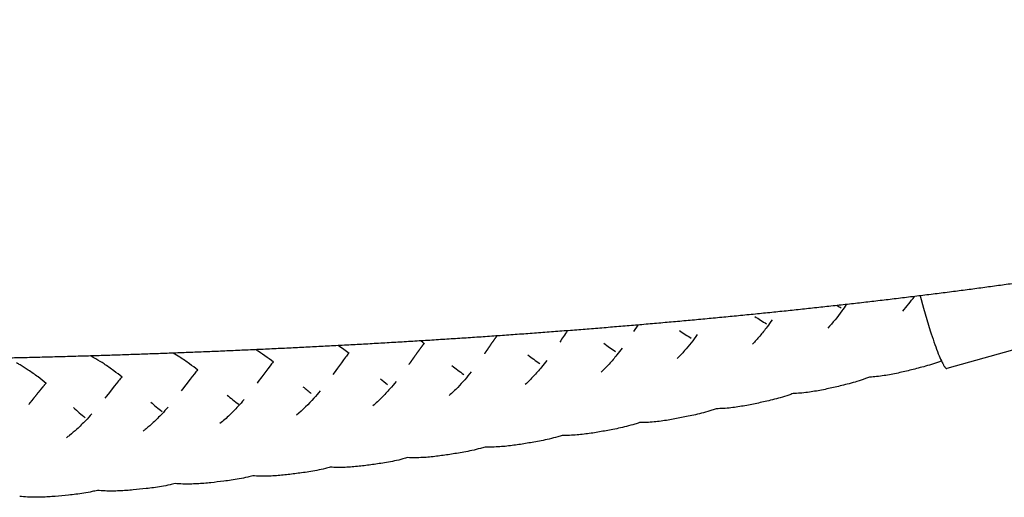
# Model space of a CAD drawing. Units: millimetres. Extents: x 0 to 14036, y 0 to 8022.
# Drawn here: x 5523 to 6126, y 3291 to 3583 of the extents above; entities that cross this region are included whole.
import ezdxf

# ---------------------------------------------------------------- set-up
doc = ezdxf.new("R2010")
doc.units = ezdxf.units.MM
doc.header["$MEASUREMENT"] = 0
doc.layers.add('Make2D$visible$lines$Dims', color=7, linetype='Continuous', true_color=0x000000)
doc.layers.add('Make2D$visible$lines$Frame', color=7, linetype='Continuous', true_color=0x000000)

msp = doc.modelspace()

# ---------------------------------------------------------------- linework, layer by layer
at = {"layer": 'Make2D$visible$lines$Dims'}
msp.add_line((5901.35, 3396.63), (5898.83, 3392.71), dxfattribs=at)
for points in [[(6028.9, 3409.18, -0.008514), (6026.17, 3405.23, -0.033429), (6017.53, 3394.66)], [(5983.55, 3399.82, -0.009293), (5980.46, 3395.51, -0.015807), (5975.96, 3389.85, -0.018144), (5971.53, 3384.99)], [(5937.76, 3390.81, -0.025094), (5929.99, 3380.97, -0.018559), (5925.38, 3376.09)], [(5586.12, 3364.76, 0.010099), (5581.04, 3368.68, 0.014754), (5575.07, 3372.84, 0.015101), (5570.06, 3375.91, 0.011975), (5566.66, 3377.74)], [(5632.46, 3369.07, 0.010108), (5627.33, 3372.95, 0.01473), (5621.32, 3377.05, 0.011651), (5617.35, 3379.46)], [(5724.67, 3379.45, 0.004771), (5722.76, 3377), (5721.46, 3375.29), (5720.18, 3373.56), (5717.74, 3370.2), (5715.68, 3367.34), (5715.03, 3366.45)], [(5891.82, 3382.53, -0.009221), (5888.59, 3378.34, -0.015749), (5883.89, 3372.81, -0.019011), (5879.07, 3367.89)], [(5539.71, 3360.95, 0.010078), (5534.68, 3364.91, 0.014766), (5528.74, 3369.14, 0.015108), (5523.75, 3372.25, 0.007642), (5521.54, 3373.49)], [(5678.5, 3374.07, 0.004529), (5676.57, 3371.65), (5675.25, 3369.94), (5673.95, 3368.23), (5671.47, 3364.91), (5669.37, 3362.07), (5668.61, 3361.06)], [(5845.74, 3374.94, -0.009184), (5842.45, 3370.8, -0.015717), (5837.66, 3365.34, -0.019494), (5832.64, 3360.37)], [(6087.05, 3374.66, -0.012232), (6082.14, 3372.94, -0.009157), (6077.35, 3371.49, -0.004841), (6072.84, 3370.28, -0.006036), (6064.72, 3368.23, -0.00492), (6060.59, 3367.29, -0.006999), (6056.29, 3366.42, -0.009248), (6051.99, 3365.7, -0.011869), (6047.41, 3365.12, -0.014779), (6043.13, 3364.81)], [(5632.25, 3369.23, 0.004279), (5630.3, 3366.83), (5628.97, 3365.14), (5627.65, 3363.45), (5625.14, 3360.15), (5623, 3357.34), (5622.21, 3356.32)], [(5799.55, 3367.99, -0.024921), (5791.33, 3358.51, -0.020039), (5786.09, 3353.49)], [(5585.93, 3364.91, 0.004025), (5583.97, 3362.53), (5582.62, 3360.86), (5581.28, 3359.18), (5578.35, 3355.41), (5576.56, 3353.12), (5575.6, 3351.9)], [(5753.59, 3362.08, -0.009967), (5749.85, 3357.63, -0.015685), (5744.9, 3352.29, -0.020622), (5739.44, 3347.22)], [(6043.13, 3364.81, -0.007266), (6040.59, 3363.85, -0.012821), (6035.43, 3362.15, -0.009151), (6030.61, 3360.79, -0.004832), (6026.1, 3359.65, -0.006018), (6017.96, 3357.76, -0.004915), (6013.83, 3356.9, -0.006999), (6009.53, 3356.11, -0.009256), (6005.24, 3355.46, -0.011886), (6000.66, 3354.97, -0.014996), (5996.33, 3354.73)], [(5707.2, 3356.33, -0.009919), (5703.42, 3351.94, -0.036881), (5692.7, 3341.52)], [(5996.33, 3354.73, -0.007429), (5993.73, 3353.8, -0.012831), (5988.56, 3352.19, -0.009154), (5983.73, 3350.92, -0.004823), (5979.22, 3349.86, -0.005998), (5971.08, 3348.12, -0.00491), (5966.95, 3347.33, -0.006998), (5962.65, 3346.61, -0.009264), (5958.35, 3346.04, -0.011903), (5953.78, 3345.63, -0.015216), (5949.41, 3345.47)], [(5660.74, 3351.14, -0.009871), (5656.91, 3346.81, -0.01565), (5651.8, 3341.59, -0.021884), (5645.88, 3336.39)], [(5567.62, 3342.34, -0.009793), (5563.7, 3338.13, -0.01564), (5558.46, 3333.03, -0.015817), (5553.97, 3329.18, -0.007575), (5552.05, 3327.69)], [(5614.21, 3346.48, -0.009825), (5610.34, 3342.21, -0.015641), (5605.16, 3337.06, -0.015822), (5600.73, 3333.16, -0.00687), (5599, 3331.78)], [(5949.41, 3345.47, -0.007594), (5946.75, 3344.56, -0.01284), (5941.56, 3343.04, -0.009156), (5936.73, 3341.84, -0.004814), (5932.22, 3340.87, -0.005979), (5924.08, 3339.26, -0.004904), (5919.95, 3338.54, -0.006996), (5915.65, 3337.89, -0.009268), (5911.35, 3337.39, -0.011913), (5906.79, 3337.05, -0.015433), (5902.38, 3336.96)], [(5902.38, 3336.96, -0.00776), (5899.65, 3336.08, -0.012845), (5894.46, 3334.64, -0.009156), (5889.62, 3333.52, -0.004803), (5885.1, 3332.61, -0.005958), (5876.96, 3331.13, -0.004897), (5872.83, 3330.48, -0.006995), (5868.53, 3329.9, -0.009275), (5864.25, 3329.46, -0.011931), (5859.69, 3329.19, -0.015657), (5855.24, 3329.17)], [(5855.24, 3329.17, -0.007928), (5852.45, 3328.31, -0.012853), (5847.25, 3326.95, -0.009158), (5842.41, 3325.91, -0.004795), (5837.89, 3325.07, -0.005941), (5829.76, 3323.71, -0.004894), (5825.63, 3323.11, -0.006997), (5821.34, 3322.59, -0.009286), (5817.06, 3322.22, -0.011949), (5812.51, 3322.02, -0.015884), (5808.02, 3322.06)], [(5808.02, 3322.06, -0.008104), (5805.17, 3321.22, -0.012869), (5799.96, 3319.93, -0.009167), (5795.12, 3318.96, -0.004793), (5790.61, 3318.18, -0.005933), (5782.48, 3316.93, -0.004894), (5778.36, 3316.39, -0.007003), (5774.07, 3315.94, -0.009298), (5769.8, 3315.62, -0.01197), (5765.25, 3315.48, -0.016114), (5760.72, 3315.59)], [(5760.72, 3315.59, -0.00828), (5757.82, 3314.77, -0.012884), (5752.6, 3313.55, -0.009176), (5747.76, 3312.64, -0.004791), (5743.25, 3311.92, -0.005926), (5735.13, 3310.79, -0.004895), (5731.01, 3310.3, -0.007009), (5726.73, 3309.9, -0.009312), (5722.46, 3309.64, -0.011991), (5717.92, 3309.56, -0.016346), (5713.36, 3309.73)], [(5713.36, 3309.73, -0.008459), (5710.39, 3308.93, -0.0129), (5705.18, 3307.78, -0.009185), (5700.34, 3306.93, -0.004789), (5695.83, 3306.27, -0.005918), (5687.72, 3305.24, -0.004896), (5683.61, 3304.8, -0.007016), (5679.34, 3304.46, -0.009327), (5675.07, 3304.25, -0.012015), (5670.55, 3304.22, -0.016581), (5665.95, 3304.45)], [(5618.5, 3299.73, -0.008821), (5615.41, 3298.98, -0.012938), (5610.19, 3297.95, -0.00921), (5605.36, 3297.21, -0.00479), (5600.86, 3296.66, -0.005914), (5592.79, 3295.81, -0.004904), (5588.69, 3295.47, -0.007035), (5584.43, 3295.23, -0.009362), (5580.18, 3295.12, -0.012066), (5575.68, 3295.19, -0.017049), (5571.01, 3295.54)], [(5665.95, 3304.45, -0.008639), (5662.92, 3303.68, -0.012918), (5657.7, 3302.59, -0.009197), (5652.87, 3301.8, -0.004788), (5648.36, 3301.19, -0.005913), (5640.27, 3300.25, -0.004898), (5636.17, 3299.87, -0.007023), (5631.9, 3299.57, -0.009342), (5627.65, 3299.42, -0.012039), (5623.13, 3299.44, -0.016817), (5618.5, 3299.73)], [(5571.01, 3295.54, -0.009006), (5567.86, 3294.81, -0.012967), (5562.65, 3293.83, -0.009231), (5557.82, 3293.15, -0.004799), (5553.33, 3292.65, -0.005924), (5545.26, 3291.89, -0.004913), (5541.17, 3291.6, -0.00705), (5536.92, 3291.4, -0.009383), (5532.68, 3291.33, -0.012093), (5528.18, 3291.46, -0.017268), (5523.48, 3291.87)]]:
    msp.add_lwpolyline(points, format="xyb", dxfattribs=at)
for centre, radius, start, end in [((5989.99, 3471.28), 98.79, 317.96095, 324.6061), ((6059.83, 3469.95), 71.46, 239.23029, 241.51675), ((6034.12, 3490.71), 107.81, 235.43388, 239.95269), ((6970.67, 2650.18), 1337.67, 146.26058, 146.61889), ((5994.08, 3486.89), 115.18, 234.29317, 238.58758), ((5631.2, 3255.26), 155.44, 52.92312, 55.94649), ((5669.98, 3247.98), 170.4, 53.64188, 54.62846), ((5956.04, 3486.63), 126.14, 233.27979, 237.26544), ((5592.98, 3263.58), 139.72, 52.14365, 57.60278), ((5917.31, 3485.8), 135.8, 232.2872, 236.0466), ((5879.3, 3486.36), 146.59, 231.35661, 234.89215), ((5830.33, 3472.74), 139.05, 231.63438, 233.91738), ((5735.33, 3453.32), 130.87, 229.49592, 233.43759), ((5793.49, 3475.98), 151.92, 230.42205, 232.8659), ((5699.46, 3458.84), 145.4, 228.75017, 232.2777), ((5668.52, 3470.33), 167.35, 227.90799, 231.16454)]:
    msp.add_arc(centre, radius, start, end, dxfattribs=at)
for points, weights, knots in [([(5815.22, 3389.98), (5815.09, 3389.81), (5814.97, 3389.63), (5814.84, 3389.45), (5813.99, 3388.29), (5813.16, 3387.12), (5812.34, 3385.94), (5811.59, 3384.87), (5811, 3384), (5810.54, 3383.34), (5810.32, 3383.01), (5810.14, 3382.74), (5809.99, 3382.53), (5809.85, 3382.31), (5809.74, 3382.16), (5809.64, 3382.01), (5809.45, 3381.73), (5809.27, 3381.46), (5809.09, 3381.19), (5808.91, 3380.92), (5808.72, 3380.66), (5808.55, 3380.4), (5808.37, 3380.13), (5808.19, 3379.87), (5808.01, 3379.61), (5807.86, 3379.4), (5807.72, 3379.19), (5807.58, 3378.98)], [1, 1, 1, 1, 0.999965524564, 0.999965524564, 1, 1, 1, 1, 1, 1, 1, 1, 1, 1, 1, 1, 1, 1, 1, 1, 1, 1, 1, 1, 1, 1], [38.723529, 38.723529, 38.723529, 38.723529, 38.86926, 38.86926, 38.86926, 43.179817, 43.179817, 43.179817, 44.155502, 44.155502, 44.155502, 44.633598, 44.633598, 44.633598, 45.111694, 45.111694, 45.111694, 46.024342, 46.024342, 46.024342, 46.917131, 46.917131, 46.917131, 47.809921, 47.809921, 47.809921, 48.540258, 48.540258, 48.540258, 48.540258]), ([(5770.74, 3385.4), (5770.1, 3384.58), (5769.47, 3383.76), (5768.85, 3382.93), (5767.99, 3381.78), (5767.15, 3380.62), (5766.31, 3379.45), (5765.55, 3378.4), (5764.94, 3377.53), (5764.48, 3376.87), (5764.26, 3376.55), (5764.07, 3376.28), (5763.92, 3376.07), (5763.77, 3375.86), (5763.66, 3375.7), (5763.56, 3375.56), (5763.36, 3375.28), (5763.18, 3375.01), (5762.99, 3374.74), (5762.81, 3374.48), (5762.62, 3374.22), (5762.44, 3373.96), (5762.26, 3373.7), (5762.07, 3373.44), (5761.89, 3373.18), (5761.71, 3372.93), (5761.53, 3372.68), (5761.36, 3372.43)], [1, 0.99996649662, 0.99996649662, 1, 0.999968864495, 0.999968864495, 1, 1, 1, 1, 1, 1, 1, 1, 1, 1, 1, 1, 1, 1, 1, 1, 1, 1, 1, 1, 1, 1], [0, 0, 0, 0, 3.105751, 3.105751, 3.105751, 7.413346, 7.413346, 7.413346, 8.389031, 8.389031, 8.389031, 8.867126, 8.867126, 8.867126, 9.345222, 9.345222, 9.345222, 10.257871, 10.257871, 10.257871, 11.15066, 11.15066, 11.15066, 12.043449, 12.043449, 12.043449, 12.929201, 12.929201, 12.929201, 12.929201]), ([(5539.54, 3361.08), (5538.93, 3360.37), (5538.25, 3359.57), (5537.55, 3358.73), (5536.64, 3357.63), (5535.73, 3356.52), (5534.84, 3355.41), (5534.02, 3354.4), (5533.36, 3353.57), (5532.86, 3352.94), (5532.61, 3352.63), (5532.41, 3352.37), (5532.25, 3352.16), (5532.09, 3351.96), (5531.97, 3351.82), (5531.86, 3351.68), (5531.64, 3351.41), (5531.44, 3351.15), (5531.24, 3350.89), (5531.04, 3350.64), (5530.84, 3350.39), (5530.64, 3350.14), (5530.44, 3349.89), (5530.24, 3349.65), (5530.04, 3349.4), (5529.68, 3348.95), (5529.32, 3348.51), (5528.97, 3348.07)], [1, 1, 1, 1, 0.999983214499, 0.999983214499, 1, 1, 1, 1, 1, 1, 1, 1, 1, 1, 1, 1, 1, 1, 1, 1, 1, 1, 1, 1, 1, 1], [38.133257, 38.133257, 38.133257, 38.133257, 38.86926, 38.86926, 38.86926, 43.161365, 43.161365, 43.161365, 44.13705, 44.13705, 44.13705, 44.615145, 44.615145, 44.615145, 45.093241, 45.093241, 45.093241, 46.005889, 46.005889, 46.005889, 46.898679, 46.898679, 46.898679, 47.791468, 47.791468, 47.791468, 49.424111, 49.424111, 49.424111, 49.424111])]:
    msp.add_rational_spline(points, weights, degree=3, knots=knots, dxfattribs=at)
at = {"layer": 'Make2D$visible$lines$Frame'}
msp.add_line((6186.1, 3396.81), (6090.31, 3370.06), dxfattribs=at)
msp.add_lwpolyline([(6073.97, 3414.48), (6076.09, 3406.9), (6077.05, 3403.5), (6078.07, 3400.03), (6079.14, 3396.52), (6080.24, 3393.04), (6080.79, 3391.32), (6081.35, 3389.63), (6081.91, 3387.97), (6082.47, 3386.35), (6083.02, 3384.78), (6083.57, 3383.27), (6084.11, 3381.81), (6084.63, 3380.43), (6085.15, 3379.12), (6085.65, 3377.89), (6086.13, 3376.74), (6086.59, 3375.68), (6087.03, 3374.7), (6087.45, 3373.82), (6087.85, 3373.04), (6088.23, 3372.34), (6088.4, 3372.03), (6088.58, 3371.75), (6088.74, 3371.48), (6088.9, 3371.24), (6089.05, 3371.02), (6089.2, 3370.83), (6089.27, 3370.74), (6089.34, 3370.66), (6089.41, 3370.58), (6089.47, 3370.51), (6089.54, 3370.44), (6089.6, 3370.38), (6089.66, 3370.32), (6089.69, 3370.3), (6089.72, 3370.27), (6089.75, 3370.25), (6089.78, 3370.23), (6089.81, 3370.21), (6089.83, 3370.19), (6089.86, 3370.17), (6089.89, 3370.15), (6089.92, 3370.14), (6089.94, 3370.12), (6089.97, 3370.11), (6089.99, 3370.1), (6090.02, 3370.09), (6090.04, 3370.08), (6090.07, 3370.07), (6090.09, 3370.06), (6090.12, 3370.06), (6090.14, 3370.05), (6090.16, 3370.05), (6090.18, 3370.05), (6090.21, 3370.05), (6090.23, 3370.05), (6090.25, 3370.05), (6090.27, 3370.05), (6090.29, 3370.05), (6090.31, 3370.06)], dxfattribs=at)
msp.add_rational_spline([(6643.44, 3593.77), (6639.2, 3588.75), (6634.7, 3583.95), (6629.98, 3579.39), (6625.09, 3574.65), (6619.99, 3570.15), (6614.69, 3565.87), (6601.87, 3555.5), (6587.92, 3546.35), (6573.52, 3538.19), (6558.87, 3529.9), (6543.27, 3522.35), (6526.65, 3515.25), (6509.8, 3508.05), (6491.89, 3501.31), (6472.71, 3494.85), (6453.31, 3488.33), (6432.72, 3482.12), (6410.8, 3476.16), (6387.53, 3469.86), (6364.13, 3464.1), (6340.61, 3458.88), (6314.6, 3453.1), (6288.5, 3447.81), (6262.3, 3442.99), (6233.76, 3437.75), (6205.13, 3432.94), (6176.44, 3428.57), (6145.65, 3423.88), (6114.8, 3419.6), (6083.9, 3415.72), (6051.24, 3411.62), (6018.53, 3407.9), (5985.78, 3404.55), (5951.68, 3401.06), (5917.55, 3397.92), (5883.39, 3395.13), (5848.31, 3392.27), (5813.21, 3389.73), (5778.08, 3387.52), (5742.49, 3385.27), (5706.88, 3383.34), (5671.26, 3381.71), (5635.61, 3380.07), (5599.96, 3378.73), (5564.29, 3377.66), (5529, 3376.61), (5493.71, 3375.83), (5458.41, 3375.32), (5423.86, 3374.81), (5389.3, 3374.56), (5354.75, 3374.56)], [1, 0.999180153749, 0.999180153749, 1, 0.9993303392, 0.9993303392, 1, 1, 1, 1, 1, 1, 1, 1, 1, 1, 1, 1, 1, 0.999824271746, 0.999824271746, 1, 0.999885517605, 0.999885517605, 1, 0.999920738645, 0.999920738645, 1, 0.99994217961, 0.99994217961, 1, 0.999955861355, 0.999955861355, 1, 0.999964931721, 0.999964931721, 1, 0.99997112862, 0.99997112862, 1, 0.999975460971, 0.999975460971, 1, 0.999978533617, 0.999978533617, 1, 0.999980728173, 0.999980728173, 1, 0.999982275153, 0.999982275153, 1], degree=3, knots=[0, 0, 0, 0, 19.708887, 19.708887, 19.708887, 40.117435, 40.117435, 40.117435, 151.935991, 151.935991, 151.935991, 264.712222, 264.712222, 264.712222, 378.824803, 378.824803, 378.824803, 494.230269, 494.230269, 494.230269, 566.522492, 566.522492, 566.522492, 646.426867, 646.426867, 646.426867, 733.493871, 733.493871, 733.493871, 826.929146, 826.929146, 826.929146, 925.677959, 925.677959, 925.677959, 1028.508809, 1028.508809, 1028.508809, 1134.091434, 1134.091434, 1134.091434, 1241.06896, 1241.06896, 1241.06896, 1348.12174, 1348.12174, 1348.12174, 1454.025235, 1454.025235, 1454.025235, 1557.692223, 1557.692223, 1557.692223, 1557.692223], dxfattribs=at)

doc.saveas('drawing.dxf')
